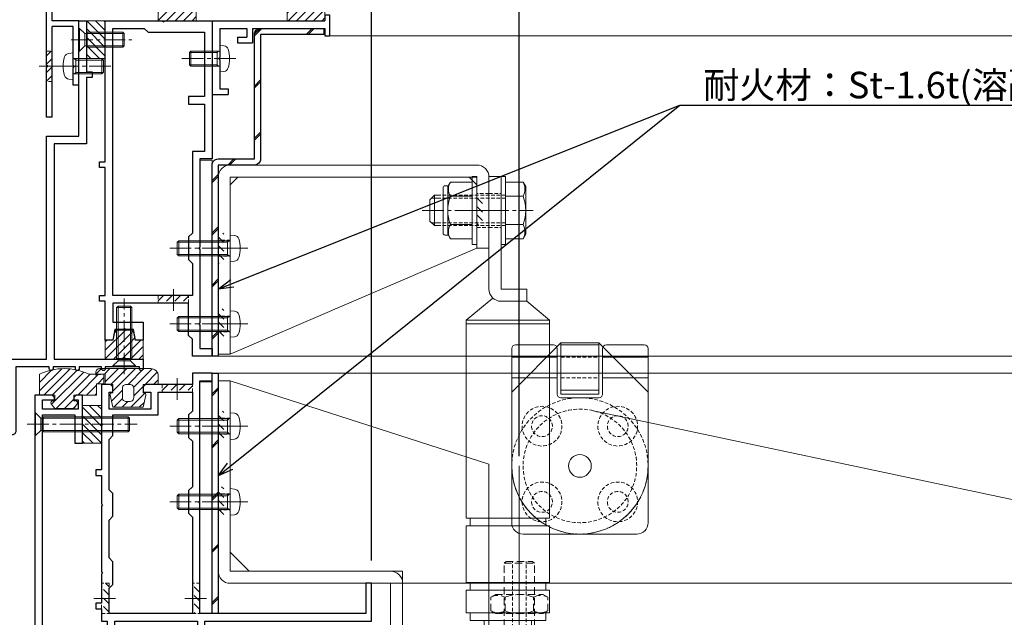
# Model space of a CAD drawing. Units: millimetres. Extents: x -12289 to 909215, y -2748 to 52629.
# Drawn here: x 6287 to 6547, y 6831 to 6988 of the extents above; entities that cross this region are included whole.
import ezdxf
from ezdxf import colors
from ezdxf.entities.mleader import LeaderData, LeaderLine
from ezdxf.math import Vec2, Vec3

# ---------------------------------------------------------------- set-up
doc = ezdxf.new("R2010")
doc.units = ezdxf.units.MM
doc.header["$LTSCALE"] = 0.3
doc.header["$PDMODE"] = 33
doc.header["$PDSIZE"] = 5
for name, pattern in [('CENTER2', [28.575, 19.05, -3.175, 3.175, -3.175]), ('HIDDEN', [9.525, 6.35, -3.175]), ('HIDDEN2', [4.7625, 3.175, -1.5875])]:
    doc.linetypes.add(name, pattern=pattern)
doc.layers.get('0').update_dxf_attribs({"lineweight": 9})
doc.layers.get('Defpoints').update_dxf_attribs({"lineweight": 9})
for name, color, linetype, lineweight in [('St01', 20, 'Continuous', 25), ('St02', 30, 'Continuous', 9), ('テキスト @ 2', 50, 'Continuous', 9), ('ハッチング', 7, 'Continuous', 9), ('パーツ01', 150, 'Continuous', 20), ('パーツ02', 121, 'Continuous', 9), ('ビスボルト', 171, 'Continuous', 9), ('中心線', 210, 'CENTER2', 9), ('型材01', 3, 'Continuous', 25), ('型材02', 71, 'Continuous', 9), ('寸法', 10, 'Continuous', 9), ('寸法 @ 2', 10, 'Continuous', 9)]:
    doc.layers.add(name, color=color, linetype=linetype, lineweight=lineweight)
doc.styles.add('TGK-text', font='txt', dxfattribs={"height": 3.5})
doc.dimstyles.new('T-dim', dxfattribs={"dimtxt": 3.5, "dimasz": 1.5, "dimexe": 0, "dimexo": 3, "dimgap": 1, "dimtad": 1, "dimdec": 1, "dimdsep": 46, "dimtxsty": 'TGK-text', "dimblk": 'DOTBLANK', "dimcen": 0, "dimclrt": 2, "dimazin": 2, "dimtfac": 1, "dimtdec": 1, "dimtix": 1, "dimtmove": 2, "dimatfit": 3, "dimldrblk": 'OPEN30', "dimfxl": 1, "dimtolj": 1, "dimtzin": 0, "dimarcsym": 0})

# ---------------------------------------------------------------- blocks, each defined once
blk = doc.blocks.new('TK-1138S')
at = {"layer": '型材01'}
blk.add_lwpolyline([(-16, -91.4), (-12.3, -91.4), (-12, -91.1), (-11.7, -91.4), (-7, -91.4), (-7, -91.9, 0.414214), (-6.5, -92.4), (-6.5, -92.4, 0.414214), (-6, -91.9), (-6, -91.4), (-0.1, -91.4), (-0.1, -91.9, 0.414214), (0.4, -92.4), (0.4, -92.4, 0.414214), (0.9, -91.9), (0.9, -91.4), (6.8, -91.4), (6.8, -91.9, 0.414214), (7.3, -92.4), (7.3, -92.4, 0.414214), (7.8, -91.9), (7.8, -91.4), (16.6, -91.4), (16.6, -108.4, 0.414214), (17.6, -109.4), (17.6, -109.4, 0.414214), (18.6, -108.4), (18.6, -89.4), (8.5, -89.4), (8.5, -30.5), (0, -30.5), (0, -5.3), (-0.3, -5), (0, -4.7), (0, 0), (-2, 0), (-2, -13.5), (-3.5, -13.5), (-3.5, -15), (-2, -15), (-2, -32.5), (6.5, -32.5), (6.5, -89.4), (-17, -89.4), (-17, -91.9, 0.414214), (-16.5, -92.4, 0.414214), (-16, -91.9)], format="xyb", close=True, dxfattribs=at)
blk = doc.blocks.new('TK-1137S')
at = {"layer": '型材01'}
for points in [[(-7.45, -81.6), (-5.3, -81.6), (-5, -81.3), (-4.7, -81.6), (-2.55, -81.6), (-2, -84.4), (0, -84.4), (0, -74.1), (1.5, -74.1), (1.5, -72.6), (0, -72.6), (0, -38.8), (1.5, -38.8), (1.5, -37.3), (0, -37.3), (0, 0), (-15, 0), (-15.3, -0.3), (-15.6, 0), (-28.2, 0), (-28.2, -36.5), (-25, -36.5), (-25, -59.8), (-24.7, -60.1), (-25, -60.4), (-25, -79.8), (-24.7, -80.1), (-25, -80.4), (-25, -86.6), (-28.2, -86.6), (-28.2, -88.6), (-23, -88.6), (-23, -84.1), (-22, -83.1), (-22, -74.6), (-2, -74.6), (-2, -79.6), (-10, -79.6), (-10, -84.4), (-8, -84.4)], [(-23, -64.1), (-23, -72.6), (-2, -72.6), (-2, -2), (-10.3, -2), (-11.3, -3), (-26.2, -3), (-26.2, -20), (-22, -20), (-22, -22), (-26.2, -22), (-26.2, -34.5), (-23, -34.5), (-23, -56.1), (-22, -57.1), (-22, -63.1)]]:
    blk.add_lwpolyline(points, close=True, dxfattribs=at)
blk = doc.blocks.new('TK-1136S')
at = {"layer": '型材01'}
blk.add_lwpolyline([(31.6, -96.1), (26.9, -96.1), (26.6, -95.8), (26.3, -96.1), (21.6, -96.1), (21.6, -94.1), (56.1, -94.1), (56.1, -82.94), (-0.09, -78.1), (-27.9, -78.1), (-27.9, -94.1), (-19.9, -94.1), (-19.9, -96.1), (-24.6, -96.1), (-24.9, -95.8), (-25.2, -96.1), (-29.9, -96.1), (-29.9, -78.1), (-39.6, -78.1), (-39.9, -77.8), (-40.2, -78.1), (-49.9, -78.1), (-49.9, -76.1), (-44.9, -76.1), (-44.9, -73.8), (-42.9, -73.8), (-42.35, -76.6), (-37.45, -76.6), (-36.9, -73.8), (-34.9, -73.8), (-34.9, -76.1), (-29.9, -76.1), (-29.9, -66.1), (-27.9, -66.1), (-27.9, -76.1), (-2, -76.1), (-2, -5.2), (-10.6, -5.2), (-10.6, -12.7), (-12.6, -12.7), (-12.6, 0), (-10.9, 0), (-10.3, -0.6), (-10.3, -1.2), (-11.4, -1.2), (-11.4, -3.7), (-2, -3.7), (-2, -1.2), (-5.2, -1.2), (-5.2, -0.6), (-4.6, 0), (0, 0), (0, -76.1), (58.1, -81.1), (58.1, -96.1), (33.1, -96.1), (33.1, -106.1), (31.6, -106.1)], close=True, dxfattribs=at)
blk = doc.blocks.new('TK-1135S')
at = {"layer": '型材01'}
for points in [[(3.5, -34), (3.2, -33.7), (3.2, -14.3), (3.5, -14), (3.2, -13.7), (3.2, -2), (0, -2), (0, 0), (5.2, 0), (5.2, -3), (17.6, -3), (18.2, -3.6), (18.2, -5), (16.2, -5), (16.2, -9.5), (27.2, -9.5), (27.2, -5), (26.2, -5), (26.2, -3.6), (26.8, -3), (29.2, -3), (29.2, -13.2), (28.9, -13.5), (29.2, -13.8), (29.2, -25.5), (30.7, -25.5), (30.7, -27), (29.2, -27), (29.2, -34.5), (28.9, -34.8), (29.2, -35.1), (29.2, -52.5), (28.9, -52.8), (29.2, -53.1), (29.2, -60.8), (30.7, -60.8), (30.7, -62.3), (29.2, -62.3), (29.2, -65.5), (27.7, -65.5), (27.7, -73.1), (29.2, -73.1), (29.2, -74.6), (25.7, -74.6), (25.7, -65.5), (3.9, -65.5), (3.9, -72.1), (9.4, -72.1), (10.4, -73.1), (11.9, -73.1), (11.9, -74.6), (7.2, -74.6), (6.9, -74.3), (6.6, -74.6), (-3.1, -74.6), (-3.1, -72.6), (1.9, -72.6), (1.9, -65.5), (-42.1, -65.5), (-42.1, -55.5), (-40.6, -55.5), (-40.6, -63.5), (3.2, -63.5), (3.2, -34.3)], [(14.2, -5), (5.2, -5), (5.2, -10), (6.2, -11), (6.2, -17), (5.2, -18), (5.2, -30), (6.2, -31), (6.2, -37), (5.2, -38), (5.2, -63.5), (27.2, -63.5), (27.2, -56.8), (26.2, -55.8), (26.2, -49.8), (27.2, -48.8), (27.2, -38.8), (26.2, -37.8), (26.2, -31.8), (27.2, -30.8), (27.2, -17.5), (26.2, -16.5), (26.2, -11), (14.2, -11)]]:
    blk.add_lwpolyline(points, close=True, dxfattribs=at)
blk = doc.blocks.new('TK-1179')
at = {"layer": '型材01', "linetype": 'ByBlock'}
for p, q in [((-4.2, 18), (-4.2, 19.5)), ((0, 19.5), (-4.2, 19.5)), ((0, 0), (0, 19.5)), ((-2, 18), (-4.2, 18)), ((-2, 10.3), (-2, 18)), ((-1.7, 10), (-2, 10.3)), ((-1.7, 10), (-2, 9.7)), ((-2, 2), (-2, 9.7)), ((-10.7, 2), (-10.7, 5.8)), ((-6.7, 5.8), (-10.7, 5.8)), ((-6.7, 4.3), (-6.7, 5.8)), ((-31, -1.6), (-31, 4)), ((-29.8, 4), (-31, 4)), ((-29.8, 2), (-29.8, 4)), ((-9.2, 2), (-9.2, 4.3)), ((-6.7, 4.3), (-9.2, 4.3)), ((-10.7, 2), (-29.8, 2)), ((-29.8, -1.6), (-29.8, 0)), ((0, 0), (-29.8, 0)), ((-2, 2), (-9.2, 2)), ((-29.8, -1.6), (-31, -1.6))]:
    blk.add_line(p, q, dxfattribs=at)
blk = doc.blocks.new('断熱材平5mm')
at = {"layer": 'ハッチング', "transparency": 33554687}
h = blk.add_hatch(dxfattribs=at)
h.set_pattern_fill('ANSI31', color=256, scale=0.5)
h.paths.add_polyline_path([(-5, 0), (5, 0), (5, 5), (-5, 5)])
at = {"layer": 'パーツ02', "linetype": 'ByBlock'}
blk.add_lwpolyline([(-5, 0), (5, 0), (5, 5), (-5, 5)], close=True, dxfattribs=at)
blk = doc.blocks.new('TKR-1201')
at = {"layer": 'ハッチング', "linetype": 'ByBlock'}
h = blk.add_hatch(dxfattribs=at)
h.set_pattern_fill('ANSI31', color=256, scale=0.5)
h.set_pattern_definition([(45, (10610.473, -3500.3722), (-1.12253202, 1.12253202), [])])
h.paths.add_polyline_path([(-7.5, 4.2, 0.414214), (-8.5, 3.2), (-8.5, 2.5), (-6, 2.8), (-6, 0), (-4, 0), (-4, -2.2), (-4.25, -2.2, 0.482461), (-4.74, -2.81), (-4, -6), (4, -6), (4.74, -2.81, 0.482461), (4.25, -2.2), (4, -2.2), (4, 0), (8, 0), (8, 2.2, 0.414214), (6, 4.2)])
h.paths.add_polyline_path([(1.5, -1), (1.5, -3.5, -0.414214), (0.5, -4.5), (-0.5, -4.5, -0.414214), (-1.5, -3.5), (-1.5, -1, -0.414214), (-0.5, 0), (0.5, 0, -0.414214)], flags=16)
at = {"layer": 'パーツ01', "linetype": 'ByBlock'}
for points in [[(6, 4.2), (-7.5, 4.2, 0.414214), (-8.5, 3.2), (-8.5, 2.5), (-6, 2.8), (-6, 0), (-4, 0), (-4, -2.2), (-4.25, -2.2, 0.482461), (-4.74, -2.81), (-4, -6), (4, -6), (4.74, -2.81, 0.482461), (4.25, -2.2), (4, -2.2), (4, 0), (8, 0), (8, 2.2, 0.414214)], [(-0.5, -4.5), (0.5, -4.5, 0.414214), (1.5, -3.5), (1.5, -1, 0.414214), (0.5, 0), (-0.5, 0, 0.414214), (-1.5, -1), (-1.5, -3.5, 0.414214)]]:
    blk.add_lwpolyline(points, format="xyb", close=True, dxfattribs=at)
blk = doc.blocks.new('TKR-1301')
at = {"layer": 'ハッチング', "linetype": 'ByBlock'}
h = blk.add_hatch(dxfattribs=at)
h.set_pattern_fill('ANSI31', color=256, scale=0.5)
h.set_pattern_definition([(45, (10848.0669, -3463.3682), (-1.12253202, 1.12253202), [])])
h.paths.add_polyline_path([(-6.5, 5.5), (-6.5, 0), (-2.5, 0), (-2.5, -1.5), (-3, -1.5, 0.618034), (-3.4, -2.3), (-2.5, -3.5), (2.5, -3.5), (3.4, -2.3, 0.618034), (3, -1.5), (2.5, -1.5), (2.5, 0), (8.5, 0), (8.5, 3), (10.5, 3), (10.5, 5.5), (6.5, 5.5, 0.230769)])
at = {"layer": 'パーツ01', "linetype": 'ByBlock'}
blk.add_lwpolyline([(10.5, 3), (10.5, 5.5), (6.5, 5.5, 0.230769), (-6.5, 5.5), (-6.5, 0), (-2.5, 0), (-2.5, -1.5), (-3, -1.5, 0.618034), (-3.4, -2.3), (-2.5, -3.5), (2.5, -3.5), (3.4, -2.3, 0.618034), (3, -1.5), (2.5, -1.5), (2.5, 0), (8.5, 0), (8.5, 3)], format="xyb", close=True, dxfattribs=at)
blk = doc.blocks.new('TKR-1401')
at = {"layer": 'ハッチング', "linetype": 'ByBlock'}
h = blk.add_hatch(dxfattribs=at)
h.set_pattern_fill('ANSI31', color=256, scale=0.5)
h.set_pattern_definition([(45, (10742.9016, -3462.5682), (-1.12253202, 1.12253202), [])])
h.paths.add_polyline_path([(5, 5), (0.5, 5), (0, 4.5), (-0.5, 5), (-5, 5), (-5, 0), (-2.9, 0), (-2.4, -2.7), (2.4, -2.7), (2.9, 0), (5, 0)])
at = {"layer": 'パーツ02', "color": 0, "linetype": 'ByBlock'}
blk.add_lwpolyline([(-0.5, 5), (-5, 5), (-5, 0), (-2.9, 0), (-2.4, -2.7), (2.4, -2.7), (2.9, 0), (5, 0), (5, 5), (0.5, 5), (0, 4.5)], close=True, dxfattribs=at)
blk = doc.blocks.new('*U130')
at = {"layer": 'ビスボルト', "linetype": 'ByBlock'}
for p, q in [((-1.6212, 16), (-2, 15.6208)), ((-2, 2.2), (-2, 15.6208)), ((2, 15.6208), (-2, 15.6208)), ((-1.6212, 1.5788), (-1.6212, 16)), ((1.6212, 16), (-1.6212, 16)), ((1.6212, 1.5788), (1.6212, 16)), ((1.6212, 16), (2, 15.6208)), ((2, 2.2), (2, 15.6208)), ((-3, 0.2), (-1.6212, 1.5788)), ((3, 0.2), (-3, 0.2)), ((-3, 0), (-3, 0.2)), ((3, 0), (-3, 0)), ((2, 2.2), (-2, 2.2)), ((1.6212, 1.5788), (-1.6212, 1.5788)), ((-1.6212, 1.5788), (1.6212, 1.5788)), ((3, 0.2), (1.6212, 1.5788)), ((3, 0), (3, 0.2))]:
    blk.add_line(p, q, dxfattribs=at)
at = {"layer": '中心線'}
blk.add_line((0, -2), (0, 18), dxfattribs=at)
blk = doc.blocks.new('*U131')
at = {"layer": 'ビスボルト', "linetype": 'ByBlock'}
for p, q in [((-0.2, 3), (-1.5788, 1.6212)), ((-0.2, 3), (-0.2, -3)), ((0, 3), (-0.2, 3)), ((0, 3), (0, -3)), ((-25, 1.6212), (-24.6208, 2)), ((-1.5788, 1.6212), (-25, 1.6212)), ((-25, 1.6212), (-25, -1.6212)), ((-2.2, 2), (-24.6208, 2)), ((-24.6208, 2), (-24.6208, -2)), ((-2.2, 2), (-2.2, -2)), ((-1.5788, 1.6212), (-1.5788, -1.6212)), ((-1.5788, -1.6212), (-1.5788, 1.6212)), ((-1.5788, -1.6212), (-25, -1.6212)), ((-25, -1.6212), (-24.6208, -2)), ((-2.2, -2), (-24.6208, -2)), ((-0.2, -3), (-1.5788, -1.6212)), ((0, -3), (-0.2, -3))]:
    blk.add_line(p, q, dxfattribs=at)
at = {"layer": '中心線'}
blk.add_line((2, 0), (-27, 0), dxfattribs=at)
blk = doc.blocks.new('*U258')
at = {"layer": 'ハッチング', "linetype": 'HIDDEN2', "transparency": 33554687}
h = blk.add_hatch(dxfattribs=at)
h.set_pattern_fill('ANSI31', color=256, scale=0.5, angle=90)
h.paths.add_polyline_path([(0, -4), (0, 4), (-1.5, 4), (-1.5, -4)])
at = {"linetype": 'ByBlock'}
blk.add_lwpolyline([(0, -4), (0, 4), (-2, 4), (-2, -4)], close=True, dxfattribs=at)
at = {"layer": '中心線'}
blk.add_line((-4, 0), (2, 0), dxfattribs=at)
blk = doc.blocks.new('*U259')
at = {"layer": 'ハッチング', "linetype": 'HIDDEN2', "transparency": 33554687}
h = blk.add_hatch(dxfattribs=at)
h.set_pattern_fill('ANSI31', color=256, scale=0.5, angle=90)
h.paths.add_polyline_path([(0, -4), (0, 4), (-1.5, 4), (-1.5, -4)])
at = {"linetype": 'ByBlock'}
blk.add_lwpolyline([(0, -4), (0, 4), (-2, 4), (-2, -4)], close=True, dxfattribs=at)
at = {"layer": '中心線'}
blk.add_line((-4, 0), (2, 0), dxfattribs=at)
blk = doc.blocks.new('*U260')
at = {"layer": 'ハッチング', "linetype": 'HIDDEN2', "transparency": 33554687}
h = blk.add_hatch(dxfattribs=at)
h.set_pattern_fill('ANSI31', color=256, scale=0.5, angle=90)
h.paths.add_polyline_path([(0, -4), (0, 4), (-1.5, 4), (-1.5, -4)])
at = {"linetype": 'ByBlock'}
blk.add_lwpolyline([(0, -4), (0, 4), (-2, 4), (-2, -4)], close=True, dxfattribs=at)
at = {"layer": '中心線'}
blk.add_line((-4, 0), (2, 0), dxfattribs=at)
blk = doc.blocks.new('*U261')
at = {"layer": 'ハッチング', "linetype": 'HIDDEN2', "transparency": 33554687}
h = blk.add_hatch(dxfattribs=at)
h.set_pattern_fill('ANSI31', color=256, scale=0.5, angle=90)
h.paths.add_polyline_path([(0, -4), (0, 4), (-1.5, 4), (-1.5, -4)])
at = {"linetype": 'ByBlock'}
blk.add_lwpolyline([(0, -4), (0, 4), (-2, 4), (-2, -4)], close=True, dxfattribs=at)
at = {"layer": '中心線'}
blk.add_line((-4, 0), (2, 0), dxfattribs=at)
blk = doc.blocks.new('*U106')
at = {"layer": 'ハッチング', "linetype": 'HIDDEN2', "transparency": 33554687}
h = blk.add_hatch(dxfattribs=at)
h.set_pattern_fill('ANSI31', color=256, scale=0.5, angle=-90)
h.paths.add_polyline_path([(0, 4), (0, -4), (1.5, -4), (1.5, 4)])
at = {"linetype": 'ByBlock'}
blk.add_lwpolyline([(0, 2.1), (0, -2.1), (3.2, -2.1), (3.2, 2.1)], close=True, dxfattribs=at)
at = {"layer": '中心線'}
blk.add_line((5.2, 0), (-2, 0), dxfattribs=at)
blk = doc.blocks.new('*U132')
at = {"layer": 'ハッチング', "linetype": 'HIDDEN2', "transparency": 33554687}
h = blk.add_hatch(dxfattribs=at)
h.set_pattern_fill('ANSI31', color=256, scale=0.5, angle=-90)
h.paths.add_polyline_path([(0, 4), (0, -4), (1.5, -4), (1.5, 4)])
at = {"linetype": 'ByBlock'}
blk.add_lwpolyline([(0, 4.5), (0, -4.5), (3.2, -4.5), (3.2, 4.5)], close=True, dxfattribs=at)
at = {"layer": '中心線'}
blk.add_line((5.2, 0), (-2, 0), dxfattribs=at)
blk = doc.blocks.new('*U103')
at = {"layer": '中心線', "color": 0, "linetype": 'CENTER2', "transparency": 16777216}
blk.add_line((0, 3.6), (0, -3.6), dxfattribs=at)
blk = doc.blocks.new('*U104')
at = {"layer": '中心線', "color": 0, "linetype": 'CENTER2', "transparency": 16777216}
blk.add_line((0, 3.6), (0, -3.6), dxfattribs=at)
blk = doc.blocks.new('*U102')
at = {"layer": 'パーツ02', "linetype": 'ByBlock'}
for p, q in [((23.15, 8.98), (29, 16)), ((81.3, 16), (29, 16)), ((29, 16), (29, -6)), ((30, 16), (30, -6)), ((81.3, -6), (81.3, 16)), ((98.3, 16), (83.3, 16)), ((83.3, -6), (83.3, 16)), ((98.3, -6), (98.3, 16)), ((106.3, 16), (100.3, 16)), ((100.3, -6), (100.3, 16)), ((106.3, -6), (106.3, 16)), ((83.3, 15), (81.3, 15)), ((100.3, 15), (98.3, 15)), ((108.3, 15), (106.3, 15)), ((108.3, -5), (108.3, 15)), ((117.3, 11.25), (108.3, 11.25)), ((117.3, 11.25), (117.3, -1.25)), ((20.8, 10), (-9, 10)), ((-9, 10), (-9, 6.8)), ((120.5, 10), (150.3, 10)), ((150.3, 10), (150.3, 6.8)), ((20.8, 6.8), (-9, 6.8)), ((20.8, 6.8), (20.8, 0)), ((24, 6.8), (24, 0)), ((120.5, 6.8), (150.3, 6.8)), ((120.5, 6.8), (120.5, 0)), ((24, 0), (20.8, 0)), ((24, 0), (29, -6)), ((117.3, 0), (120.5, 0)), ((117.3, -1.25), (108.3, -1.25)), ((83.3, -5), (81.3, -5)), ((100.3, -5), (98.3, -5)), ((108.3, -5), (106.3, -5)), ((81.3, -6), (29, -6)), ((98.3, -6), (83.3, -6)), ((106.3, -6), (100.3, -6))]:
    blk.add_line(p, q, dxfattribs=at)
at = {"layer": 'パーツ02', "linetype": 'HIDDEN2'}
for p, q in [((-4.5, 10), (-4.5, 6.8)), ((4.5, 10), (4.5, 6.8)), ((136.8, 10), (136.8, 6.8)), ((145.8, 10), (145.8, 6.8))]:
    blk.add_line(p, q, dxfattribs=at)
at = {"layer": 'パーツ02', "linetype": 'ByBlock'}
for centre, start, end in [((20.8, 6.8), 0, 90), ((120.5, 6.8), 90, 180)]:
    blk.add_arc(centre, 3.2, start, end, dxfattribs=at)
at = {"layer": '中心線', "linetype": 'CENTER2'}
for name, p in [('*U103', (0, 8.4)), ('*U104', (141.3, 8.4))]:
    blk.add_blockref(name, p, dxfattribs=at)
blk = doc.blocks.new('*U134')
at = {"layer": 'ビスボルト', "linetype": 'ByBlock'}
for p, q in [((-1.2, -9), (-1.2, 9)), ((-1.2, 9), (0, 9)), ((0, -9), (0, 9)), ((6.4, -9), (6.4, 9)), ((6.4, 9), (7.6, 9)), ((7.6, -9), (7.6, 9)), ((-5.8, 7.51), (-6.5, 6.3)), ((-6.5, 6.3), (-6.5, -6.3)), ((-1.2, 7.51), (-5.8, 7.51)), ((7.6, 7.51), (13.4, 7.51)), ((13.4, 7.51), (14.1, 6.3)), ((14.8, 6.5), (13.98, 6.5)), ((14.1, 6.3), (14.1, -6.3)), ((15.3, 6), (15.3, -6)), ((-1.2, 3.75), (-5.8, 3.75)), ((7.6, 3.75), (13.4, 3.75)), ((16.1, 4), (17.6, 4)), ((16.1, 3.25), (18.35, 3.25)), ((17.6, 4), (17.6, -4)), ((17.6, 4), (18.8, 2.8)), ((18.8, 2.8), (18.8, -2.8)), ((-1.2, -3.75), (-5.8, -3.75)), ((7.6, -3.75), (13.4, -3.75)), ((16.1, -3.25), (18.35, -3.25)), ((16.1, -4), (17.6, -4)), ((17.6, -4), (18.8, -2.8)), ((-5.8, -7.51), (-6.5, -6.3)), ((-1.2, -7.51), (-5.8, -7.51)), ((7.6, -7.51), (13.4, -7.51)), ((13.4, -7.51), (14.1, -6.3)), ((14.8, -6.5), (13.98, -6.5)), ((-1.2, -9), (0, -9)), ((6.4, -9), (7.6, -9))]:
    blk.add_line(p, q, dxfattribs=at)
at = {"layer": 'ビスボルト', "linetype": 'ByBlock', "ltscale": 0.3}
for p, q in [((-1.2, -7.51), (-1.2, 7.51)), ((7.6, -7.51), (7.6, 7.51))]:
    blk.add_line(p, q, dxfattribs=at)
at = {"layer": 'ビスボルト', "linetype": 'HIDDEN2'}
for p, q in [((-1.2, 4), (16.1, 4)), ((-1.2, 3.25), (16.1, 3.25)), ((-1.2, -3.25), (16.1, -3.25)), ((-1.2, -4), (16.1, -4))]:
    blk.add_line(p, q, dxfattribs=at)
at = {"layer": 'ビスボルト', "linetype": 'ByBlock'}
for centre, radius, start, end in [((-2.55, 5.63), 3.75, 150, 210), ((10.15, 5.63), 3.75, 330, 30), ((14.8, 6), 0.5, 0, 90), ((3.96, 0), 10.46, 158.9856, 201.0144), ((3.64, 0), 10.46, 338.9856, 21.0144), ((-2.55, -5.63), 3.75, 150, 210), ((10.15, -5.63), 3.75, 330, 30), ((14.8, -6), 0.5, 270, 0)]:
    blk.add_arc(centre, radius, start, end, dxfattribs=at)
at = {"layer": '中心線'}
blk.add_line((20.8, 0), (-8.5, 0), dxfattribs=at)
blk = doc.blocks.new('*U105')
at = {"layer": 'ビスボルト', "linetype": 'ByBlock'}
for p, q in [((0, 3.5), (-1.1196, 3.402)), ((0, -3.5), (0, 3.5)), ((0, 2), (13.6, 2)), ((0.7, 1.6212), (0.3208, 2)), ((0.7, -2), (0.7, 2)), ((0.7, 1.6212), (13.9788, 1.6212)), ((13.6, -2), (13.6, 2)), ((13.6, 2), (14, 1.6)), ((14, -1.6), (14, 1.6)), ((0, -2), (13.6, -2)), ((0.7, -1.6212), (0.3208, -2)), ((0.7, -1.6212), (13.9788, -1.6212)), ((13.6, -2), (14, -1.6)), ((0, -3.5), (-1.1196, -3.402))]:
    blk.add_line(p, q, dxfattribs=at)
for centre, radius, start, end in [((-1.006, 2.1072), 1.3, 95, 164.119), ((6.4, 0), 9, 164.119, 195.881), ((-1.006, -2.1072), 1.3, 195.881, 265)]:
    blk.add_arc(centre, radius, start, end, dxfattribs=at)
at = {"layer": '中心線'}
blk.add_line((16, 0), (-4.6, 0), dxfattribs=at)
blk = doc.blocks.new('A$C40c7acd6')
at = {"layer": 'St02'}
for points in [[(-24.7, 11.26), (-24.7, 30.06, -0.414214), (-21.5, 33.26), (43.6, 33.26, -0.414214), (46.8, 30.06), (46.8, -16.74), (43.6, -16.74), (43.6, 30.06), (-21.5, 30.06), (-21.5, 11.26)], [(-24.7, -110.04), (-24.7, -136.84, 0.414214), (-21.5, -140.04), (-1.9, -140.04, 0.414214), (1.3, -136.84), (1.3, -77.24), (43.6, -77.24, 0.414214), (46.8, -74.04), (46.8, -23.74), (43.6, -23.74), (43.6, -74.04), (1.3, -74.04, 0.414214), (-1.9, -77.24), (-1.9, -136.84), (-21.5, -136.84), (-21.5, -110.04)]]:
    blk.add_lwpolyline(points, format="xyb", close=True, dxfattribs=at)
for points in [[(43.6, -16.74), (43.6, 28.06), (41.6, 30.06), (-19.5, 30.06), (-21.5, 28.06), (-21.5, 11.26)], [(43.6, -23.74), (-24.7, -45.74), (-24.7, -110.04), (-21.5, -110.04), (-21.5, -131.84), (-16.5, -136.84), (-6.9, -136.84), (-1.9, -131.84), (-1.9, -74.04), (38.6, -74.04), (43.6, -69.04)]]:
    blk.add_lwpolyline(points, close=True, dxfattribs=at)
at = {"linetype": 'HIDDEN2', "xscale": -1}
for name, p in [('*U132', (-21.5, 21.26)), ('*U106', (46.8, 11.26)), ('*U106', (46.8, -8.74)), ('*U106', (46.8, -35.74)), ('*U106', (46.8, -55.74)), ('*U132', (-21.5, -120.04))]:
    blk.add_blockref(name, p, dxfattribs=at)
at = {"layer": 'パーツ02', "rotation": 270}
blk.add_blockref('*U102', (-34.7, 21.26), dxfattribs=at)
at = {"layer": 'パーツ02'}
for p in [(-27.9, 21.26), (-27.9, -120.04)]:
    blk.add_blockref('*U134', p, dxfattribs=at)
at = {"layer": 'ビスボルト'}
for p in [(43.6, 11.26), (43.6, -8.74), (43.6, -35.74), (43.6, -55.74)]:
    blk.add_blockref('*U105', p, dxfattribs=at)
blk = doc.blocks.new('TK-1167')
at = {"layer": '型材01', "linetype": 'ByBlock'}
for p, q in [((60.8, 24.5), (-10.2, 24.5)), ((61.8, 21.3), (61.8, 23.5)), ((-13.2, 19.5), (-13.2, 21.5)), ((-11.7, 19.5), (-11.7, 21.5)), ((-8.5, 23), (-10.2, 23)), ((-8.5, -11.7), (-8.5, 23)), ((-7, 6.5), (-7, 23)), ((29.5, 23), (-7, 23)), ((29.5, 6.5), (29.5, 23)), ((53.8, 22.5), (34, 22.5)), ((53.8, 21.3), (53.8, 22.5)), ((61.8, 21.3), (53.8, 21.3)), ((-11.7, 19.5), (-13.2, 19.5)), ((31, 11.8), (31, 19.5)), ((30.7, 11.5), (31, 11.8)), ((30.7, 11.5), (31, 11.2)), ((31, 5), (31, 11.2)), ((29.5, 6.5), (-7, 6.5)), ((7.75, 5.3), (7.45, 5)), ((7.75, 5.3), (8.05, 5)), ((20.25, 5.3), (19.95, 5)), ((20.25, 5.3), (20.55, 5)), ((-7, 0), (-7, 5)), ((7.45, 5), (-7, 5)), ((19.95, 5), (8.05, 5)), ((31, 5), (20.55, 5)), ((0, 0), (-7, 0)), ((0, -17), (0, 0)), ((-7, -25.5), (-7, -1.5)), ((-1.5, -1.5), (-7, -1.5)), ((-1.5, -11.7), (-1.5, -1.5)), ((-8.2, -12), (-8.5, -11.7)), ((-8.2, -12), (-8.5, -12.3)), ((-8.5, -25.5), (-8.5, -12.3)), ((-1.2, -12), (-1.5, -11.7)), ((-1.2, -12), (-1.5, -12.3)), ((-1.5, -17), (-1.5, -12.3)), ((0, -17), (-1.5, -17)), ((-7, -25.5), (-8.5, -25.5))]:
    blk.add_line(p, q, dxfattribs=at)
for centre, radius, start, end in [((-10.2, 21.5), 3, 90, 180), ((60.8, 23.5), 1, 0, 90), ((-10.2, 21.5), 1.5, 90, 180), ((34, 19.5), 3, 90, 180)]:
    blk.add_arc(centre, radius, start, end, dxfattribs=at)
blk = doc.blocks.new('*U251')
at = {"layer": 'ビスボルト', "linetype": 'ByBlock'}
for p, q in [((0, 3.5), (0, -3.5)), ((0, 3.5), (1.1196, 3.402)), ((-7.6, 2), (-8, 1.6)), ((-8, 1.6), (-8, -1.6)), ((-0.7, 1.6212), (-7.9788, 1.6212)), ((0, 2), (-7.6, 2)), ((-7.6, 2), (-7.6, -2)), ((-0.7, 2), (-0.7, -2)), ((-0.7, 1.6212), (-0.3208, 2)), ((-7.6, -2), (-8, -1.6)), ((-0.7, -1.6212), (-7.9788, -1.6212)), ((0, -2), (-7.6, -2)), ((-0.7, -1.6212), (-0.3208, -2)), ((0, -3.5), (1.1196, -3.402))]:
    blk.add_line(p, q, dxfattribs=at)
for centre, radius, start, end in [((1.006, 2.1072), 1.3, 15.881, 85), ((-6.4, 0), 9, 344.119, 15.881), ((1.006, -2.1072), 1.3, 275, 344.119)]:
    blk.add_arc(centre, radius, start, end, dxfattribs=at)
at = {"layer": '中心線'}
blk.add_line((-10, 0), (4.6, 0), dxfattribs=at)
blk = doc.blocks.new('*U253')
at = {"layer": 'ハッチング', "linetype": 'HIDDEN2', "transparency": 33554687}
h = blk.add_hatch(dxfattribs=at)
h.set_pattern_fill('ANSI31', color=256, scale=0.5, angle=-90)
h.paths.add_polyline_path([(0, 4), (0, -4), (1.5, -4), (1.5, 4)])
at = {"linetype": 'ByBlock'}
blk.add_lwpolyline([(0, 4), (0, -4), (1.5, -4), (1.5, 4)], close=True, dxfattribs=at)
at = {"layer": '中心線'}
blk.add_line((3.5, 0), (-2, 0), dxfattribs=at)
blk = doc.blocks.new('*U246')
at = {"layer": 'ビスボルト', "linetype": 'ByBlock'}
for p, q in [((0, 3.5), (0, -3.5)), ((0, 3.5), (1.1196, 3.402)), ((-7.6, 2), (-8, 1.6)), ((-8, 1.6), (-8, -1.6)), ((-0.7, 1.6212), (-7.9788, 1.6212)), ((0, 2), (-7.6, 2)), ((-7.6, 2), (-7.6, -2)), ((-0.7, 2), (-0.7, -2)), ((-0.7, 1.6212), (-0.3208, 2)), ((-7.6, -2), (-8, -1.6)), ((-0.7, -1.6212), (-7.9788, -1.6212)), ((0, -2), (-7.6, -2)), ((-0.7, -1.6212), (-0.3208, -2)), ((0, -3.5), (1.1196, -3.402))]:
    blk.add_line(p, q, dxfattribs=at)
for centre, radius, start, end in [((1.006, 2.1072), 1.3, 15.881, 85), ((-6.4, 0), 9, 344.119, 15.881), ((1.006, -2.1072), 1.3, 275, 344.119)]:
    blk.add_arc(centre, radius, start, end, dxfattribs=at)
at = {"layer": '中心線'}
blk.add_line((-10, 0), (4.6, 0), dxfattribs=at)
blk = doc.blocks.new('*U137')
at = {"layer": 'ビスボルト', "linetype": 'ByBlock'}
for p, q in [((-0.2, 3), (-1.5788, 1.6212)), ((-0.2, 3), (-0.2, -3)), ((0, 3), (-0.2, 3)), ((0, 3), (0, -3)), ((-12, 1.6212), (-11.6208, 2)), ((-1.5788, 1.6212), (-12, 1.6212)), ((-12, 1.6212), (-12, -1.6212)), ((-2.2, 2), (-11.6208, 2)), ((-11.6208, 2), (-11.6208, -2)), ((-2.2, 2), (-2.2, -2)), ((-1.5788, 1.6212), (-1.5788, -1.6212)), ((-1.5788, -1.6212), (-1.5788, 1.6212)), ((-1.5788, -1.6212), (-12, -1.6212)), ((-12, -1.6212), (-11.6208, -2)), ((-2.2, -2), (-11.6208, -2)), ((-0.2, -3), (-1.5788, -1.6212)), ((0, -3), (-0.2, -3))]:
    blk.add_line(p, q, dxfattribs=at)
at = {"layer": '中心線'}
blk.add_line((2, 0), (-14, 0), dxfattribs=at)
blk = doc.blocks.new('滑車平面')
at = {"layer": 'パーツ02', "linetype": 'ByBlock'}
for p, q in [((-17, 32), (-7, 32)), ((7, 32), (17, 32)), ((-18, 31), (-18, 0)), ((-18, 28.75), (-6, 28.75)), ((-6, 31), (-6, 19)), ((6, 31), (6, 19)), ((6, 28.75), (18, 28.75)), ((18, 31), (18, 0)), ((-18, 23.25), (-6, 23.25)), ((6, 23.25), (18, 23.25)), ((-5, 18), (5, 18))]:
    blk.add_line(p, q, dxfattribs=at)
at = {"layer": 'パーツ02', "linetype": 'HIDDEN2'}
for radius in [18, 15]:
    blk.add_circle((0, 0), radius, dxfattribs=at)
at = {"layer": 'パーツ02', "linetype": 'ByBlock'}
blk.add_circle((0, 0), 3, dxfattribs=at)
for centre, radius, start, end in [((-17, 31), 1, 90, 180), ((-7, 31), 1, 0, 90), ((7, 31), 1, 90, 180), ((17, 31), 1, 0, 90), ((-5, 19), 1, 180, 270), ((5, 19), 1, 270, 0), ((0, 0), 18, 180, 0)]:
    blk.add_arc(centre, radius, start, end, dxfattribs=at)
blk = doc.blocks.new('枠台座平面')
at = {"layer": 'パーツ02', "linetype": 'ByBlock'}
for p, q in [((-5, 32), (-18, 19)), ((-5, 32), (5, 32)), ((-5, 32), (-5, 18.5)), ((-5, 31.5), (5, 31.5)), ((5, 32), (18, 19)), ((5, 32), (5, 18.5)), ((-18, 19), (-18, -15.5)), ((-5, 19.5), (5, 19.5)), ((-5, 18.5), (5, 18.5)), ((18, 19), (18, -15.5)), ((-15, -18.5), (15, -18.5))]:
    blk.add_line(p, q, dxfattribs=at)
at = {"layer": 'パーツ02', "linetype": 'HIDDEN2'}
for p, q in [((5, 28.25), (-5, 28.25)), ((5, 22.75), (-5, 22.75))]:
    blk.add_line(p, q, dxfattribs=at)
for centre, radius in [((-10, 10), 5.25), ((10, 10), 5.25), ((-10, 10), 2.75), ((10, 10), 2.75), ((-10, -10), 5.25), ((10, -10), 5.25), ((-10, -10), 2.75), ((10, -10), 2.75)]:
    blk.add_circle(centre, radius, dxfattribs=at)
at = {"layer": 'パーツ02', "linetype": 'ByBlock'}
for centre, start, end in [((-15, -15.5), 180, 270), ((15, -15.5), 270, 0)]:
    blk.add_arc(centre, 3, start, end, dxfattribs=at)
blk = doc.blocks.new('枠滑車平面')
at = {"layer": 'パーツ02', "linetype": 'ByBlock'}
for name, p in [('枠台座平面', (0, 0.5)), ('滑車平面', (0, 0))]:
    blk.add_blockref(name, p, dxfattribs=at)
blk = doc.blocks.new('アウターキャップ')
at = {"layer": 'パーツ02', "linetype": 'ByBlock'}
for p, q in [((-4, -0.5), (-3.5, 0)), ((3.5, 0), (-3.5, 0)), ((4, -0.5), (3.5, 0)), ((-4, -23), (-4, -0.5)), ((4, -0.5), (-4, -0.5)), ((4, -23), (4, -0.5)), ((-5.5, -24.5), (-4, -23)), ((4, -23), (-4, -23)), ((5.5, -24.5), (4, -23)), ((-5.5, -55), (-5.5, -24.5)), ((5.5, -24.5), (-5.5, -24.5)), ((5.5, -55), (5.5, -24.5)), ((5.5, -55), (-5.5, -55))]:
    blk.add_line(p, q, dxfattribs=at)
at = {"layer": 'パーツ02', "linetype": 'HIDDEN2'}
for p, q in [((-1.8, -27.5), (-1.8, 0)), ((1.8, -27.5), (1.8, 0)), ((-4.6, -55), (-4.6, -27.5)), ((-1.8, -27.5), (-4.6, -27.5)), ((4.6, -27.5), (1.8, -27.5)), ((4.6, -55), (4.6, -27.5))]:
    blk.add_line(p, q, dxfattribs=at)
at = {"layer": 'パーツ02', "linetype": 'ByBlock'}
blk.add_circle((0, -46), 2, dxfattribs=at)
blk = doc.blocks.new('アウターキャップナット')
at = {"layer": 'パーツ02', "linetype": 'ByBlock'}
for p, q in [((-7.51, 4.3), (-6.3, 5)), ((-7.51, 0.7), (-7.51, 4.3)), ((6.3, 5), (-6.3, 5)), ((-3.75, 0.7), (-3.75, 4.3)), ((3.75, 0.7), (3.75, 4.3)), ((7.51, 4.3), (6.3, 5)), ((7.51, 0.7), (7.51, 4.3)), ((-7.51, 0.7), (-6.3, 0)), ((6.3, 0), (-6.3, 0)), ((7.51, 0.7), (6.3, 0))]:
    blk.add_line(p, q, dxfattribs=at)
for centre, radius, start, end in [((-5.63, 1.05), 3.75, 60, 120), ((0, -5.46), 10.46, 68.9856, 111.0144), ((5.63, 1.05), 3.75, 60, 120), ((-5.63, 3.95), 3.75, 240, 300), ((0, 10.46), 10.46, 248.9856, 291.0144), ((5.63, 3.95), 3.75, 240, 300)]:
    blk.add_arc(centre, radius, start, end, dxfattribs=at)
blk = doc.blocks.new('TKR-1107')
at = {"layer": 'ハッチング', "linetype": 'ByBlock'}
h = blk.add_hatch(dxfattribs=at)
h.set_pattern_fill('ANSI31', color=256, scale=0.5)
h.set_pattern_definition([(45, (10556.0263, -3530.173), (-1.12253202, 1.12253202), [])])
h.paths.add_polyline_path([(-10, 5), (-10, 0), (0, 0), (0, 5)])
at = {"layer": 'パーツ01', "linetype": 'ByBlock'}
blk.add_lwpolyline([(-10, 0), (0, 0), (0, 5), (-10, 5)], close=True, dxfattribs=at)
blk = doc.blocks.new('_DotBlank')
at = {"color": 0, "linetype": 'ByBlock', "lineweight": -2}
blk.add_line((-0.5, 0), (-1, 0), dxfattribs=at)
blk.add_circle((0, 0), 0.5, dxfattribs=at)
blk = doc.blocks.new('*D1239')
at = {"layer": 'Defpoints', "color": 0, "transparency": 16777216}
for p in [(6233, 7357.67), (6345, 7171.13), (6233, 6808.16)]:
    blk.add_point(p, dxfattribs=at)
at = {"layer": '寸法', "color": 0, "lineweight": -2, "transparency": 16777216}
for p, q in [((6233, 6814.16), (6233, 7357.67)), ((6342, 7357.67), (6236, 7357.67)), ((6345, 7177.13), (6345, 7357.67))]:
    blk.add_line(p, q, dxfattribs=at)
at = {"layer": '寸法', "color": 0, "lineweight": -2, "transparency": 16777216, "xscale": 3, "yscale": 3, "zscale": 3, "rotation": 180}
blk.add_blockref('_DotBlank', (6233, 7357.67), dxfattribs=at)
at = {"layer": '寸法', "color": 0, "lineweight": -2, "transparency": 16777216, "xscale": 3, "yscale": 3, "zscale": 3}
blk.add_blockref('_DotBlank', (6345, 7357.67), dxfattribs=at)
at = {"layer": '寸法', "color": 2, "transparency": 16777216, "insert": (6289, 7363.17), "char_height": 7, "attachment_point": 5, "style": 'TGK-text'}
blk.add_mtext('\\A1;112', dxfattribs=at)
blk = doc.blocks.new('_Open30')
at = {"color": 0, "linetype": 'ByBlock', "lineweight": -2}
for p, q in [((-1, 0.268), (0, 0)), ((0, 0), (-1, -0.268)), ((0, 0), (-1, 0))]:
    blk.add_line(p, q, dxfattribs=at)
blk = doc.blocks.new('*D1201')
at = {"layer": 'Defpoints', "color": 0, "transparency": 16777216}
for p in [(7357, 7378.76), (6233, 6808.16), (7357, 6808.16)]:
    blk.add_point(p, dxfattribs=at)
at = {"layer": '寸法', "color": 0, "lineweight": -2, "transparency": 16777216}
for p, q in [((6233, 6814.16), (6233, 7378.76)), ((6236, 7378.76), (7354, 7378.76)), ((7357, 6814.16), (7357, 7378.76))]:
    blk.add_line(p, q, dxfattribs=at)
at = {"layer": '寸法', "color": 0, "lineweight": -2, "transparency": 16777216, "xscale": 3, "yscale": 3, "zscale": 3, "rotation": 180}
blk.add_blockref('_DotBlank', (6233, 7378.76), dxfattribs=at)
at = {"layer": '寸法', "color": 0, "lineweight": -2, "transparency": 16777216, "xscale": 3, "yscale": 3, "zscale": 3}
blk.add_blockref('_DotBlank', (7357, 7378.76), dxfattribs=at)
at = {"layer": '寸法', "color": 2, "transparency": 16777216, "insert": (6795, 7384.88), "char_height": 7, "attachment_point": 5, "style": 'TGK-text'}
blk.add_mtext('\\A1;本体外形寸法', dxfattribs=at)
blk = doc.blocks.new('*D1202')
at = {"layer": 'Defpoints', "color": 0, "transparency": 16777216}
for p in [(6380, 7335.24), (6345, 7171.13), (6380, 6839.56)]:
    blk.add_point(p, dxfattribs=at)
at = {"layer": '寸法', "color": 0, "lineweight": -2, "transparency": 16777216}
for p, q in [((6345, 7177.13), (6345, 7335.24)), ((6348, 7335.24), (6377, 7335.24)), ((6380, 6845.56), (6380, 7335.24))]:
    blk.add_line(p, q, dxfattribs=at)
at = {"layer": '寸法', "color": 0, "lineweight": -2, "transparency": 16777216, "xscale": 3, "yscale": 3, "zscale": 3, "rotation": 180}
blk.add_blockref('_DotBlank', (6345, 7335.24), dxfattribs=at)
at = {"layer": '寸法', "color": 0, "lineweight": -2, "transparency": 16777216, "xscale": 3, "yscale": 3, "zscale": 3}
blk.add_blockref('_DotBlank', (6380, 7335.24), dxfattribs=at)
at = {"layer": '寸法', "color": 2, "transparency": 16777216, "insert": (6362.5, 7340.74), "char_height": 7, "attachment_point": 5, "style": 'TGK-text'}
blk.add_mtext('\\A1;35', dxfattribs=at)
blk = doc.blocks.new('*D1203')
at = {"layer": 'Defpoints', "color": 0, "transparency": 16777216}
for p in [(7210, 7335.24), (6380, 6839.56), (7210, 6839.56)]:
    blk.add_point(p, dxfattribs=at)
at = {"layer": '寸法', "color": 0, "lineweight": -2, "transparency": 16777216}
for p, q in [((6380, 6845.56), (6380, 7335.24)), ((6383, 7335.24), (7207, 7335.24)), ((7210, 6845.56), (7210, 7335.24))]:
    blk.add_line(p, q, dxfattribs=at)
at = {"layer": '寸法', "color": 0, "lineweight": -2, "transparency": 16777216, "xscale": 3, "yscale": 3, "zscale": 3, "rotation": 180}
blk.add_blockref('_DotBlank', (6380, 7335.24), dxfattribs=at)
at = {"layer": '寸法', "color": 0, "lineweight": -2, "transparency": 16777216, "xscale": 3, "yscale": 3, "zscale": 3}
blk.add_blockref('_DotBlank', (7210, 7335.24), dxfattribs=at)
at = {"layer": '寸法', "color": 2, "transparency": 16777216, "insert": (6795, 7341.36), "char_height": 7, "attachment_point": 5, "style": 'TGK-text'}
blk.add_mtext('\\A1;有効開口寸法', dxfattribs=at)
blk = doc.blocks.new('*D1199')
at = {"layer": 'Defpoints', "color": 0, "transparency": 16777216}
for p in [(6419, 7215.58), (6345, 7171.13), (6419, 6867.16)]:
    blk.add_point(p, dxfattribs=at)
at = {"layer": '寸法', "color": 0, "lineweight": -2, "transparency": 16777216}
for p, q in [((6345, 7177.13), (6345, 7215.58)), ((6348, 7215.58), (6416, 7215.58)), ((6419, 6873.16), (6419, 7215.58))]:
    blk.add_line(p, q, dxfattribs=at)
at = {"layer": '寸法', "color": 0, "lineweight": -2, "transparency": 16777216, "xscale": 3, "yscale": 3, "zscale": 3, "rotation": 180}
blk.add_blockref('_DotBlank', (6345, 7215.58), dxfattribs=at)
at = {"layer": '寸法', "color": 0, "lineweight": -2, "transparency": 16777216, "xscale": 3, "yscale": 3, "zscale": 3}
blk.add_blockref('_DotBlank', (6419, 7215.58), dxfattribs=at)
at = {"layer": '寸法', "color": 2, "transparency": 16777216, "insert": (6382, 7221.08), "char_height": 7, "attachment_point": 5, "style": 'TGK-text'}
blk.add_mtext('\\A1;74', dxfattribs=at)

msp = doc.modelspace()

# ---------------------------------------------------------------- hatches: boundary and pattern name
at = {"layer": 'ハッチング', "transparency": 33554687}
h = msp.add_hatch(dxfattribs=at)
h.set_pattern_fill('JIS_LC_8', color=256, scale=1.25)
h.set_pattern_definition([(45, (-412.281, -101315.793), (-6.8942911, 6.8942911), []), (45, (-411.781, -101315.793), (-6.8942911, 6.8942911), [])])
edge = h.paths.add_edge_path()
edge.add_line((6367.4, 6986.16), (6367.4, 6984.56))
edge.add_line((6367.4, 6984.56), (6350.7, 6984.56))
edge.add_line((6350.7, 6984.56), (6350.7, 6951.66))
edge.add_arc((6349.1, 6951.66), 1.6, -90, 0, ccw=False)
edge.add_line((6349.1, 6950.06), (6339.5, 6950.06))
edge.add_line((6339.5, 6950.06), (6339.5, 6899.56))
edge.add_line((6339.5, 6899.56), (6337.9, 6899.56))
edge.add_line((6337.9, 6899.56), (6337.9, 6950.06))
edge.add_arc((6339.5, 6950.06), 1.6, 90, 180, ccw=False)
edge.add_line((6339.5, 6951.66), (6349.1, 6951.66))
edge.add_line((6349.1, 6951.66), (6349.1, 6984.56))
edge.add_arc((6350.7, 6984.56), 1.6, 90, 180, ccw=False)
edge.add_line((6350.7, 6986.16), (6367.4, 6986.16))
h = msp.add_hatch(dxfattribs=at)
h.set_pattern_fill('JIS_LC_8', color=256, scale=1.25)
h.set_pattern_definition([(45, (1841.893, -101682.618), (-6.8942911, 6.8942911), []), (45, (1842.393, -101682.618), (-6.8942911, 6.8942911), [])])
h.paths.add_polyline_path([(6339.5, 6831.56), (6337.9, 6831.56), (6337.9, 6895.06), (6339.5, 6895.06)])

# ---------------------------------------------------------------- linework, layer by layer
at = {"layer": 'St01'}
msp.add_lwpolyline([(6367.4, 6986.16), (6367.4, 6984.56), (6350.7, 6984.56), (6350.7, 6951.66, -0.414214), (6349.1, 6950.06), (6339.5, 6950.06), (6339.5, 6899.56), (6337.9, 6899.56), (6337.9, 6950.06, -0.414214), (6339.5, 6951.66), (6349.1, 6951.66), (6349.1, 6984.56, -0.414214), (6350.7, 6986.16)], format="xyb", close=True, dxfattribs=at)
msp.add_lwpolyline([(6339.5, 6831.56), (6337.9, 6831.56), (6337.9, 6895.06), (6339.5, 6895.06)], close=True, dxfattribs=at)
at = {"layer": 'St02'}
for points in [[(6337.9, 6901.56), (6334.7, 6901.56), (6334.7, 6951.36), (6337.9, 6951.36)], [(6337.9, 6831.56), (6334.7, 6831.56), (6334.7, 6892.76), (6337.9, 6892.76)]]:
    msp.add_lwpolyline(points, close=True, dxfattribs=at)
at = {"layer": 'パーツ02'}
for p, q in [((6571.89, 6856.89), (6438.11, 6885.24)), ((6419, 6870.56), (6419, 6810.94))]:
    msp.add_line(p, q, dxfattribs=at)
at = {"layer": '型材02'}
for p, q in [((6368.9, 6984.16), (6662.83, 6984.16)), ((6337.9, 6899.56), (6662.83, 6899.56)), ((6337.9, 6895.06), (6662.83, 6895.06)), ((6380, 6839.56), (6662.83, 6839.56))]:
    msp.add_line(p, q, dxfattribs=at)

# ---------------------------------------------------------------- block references
at = {"linetype": 'HIDDEN2', "xscale": -1}
msp.add_blockref('*U253', (6295.7, 6976.16), dxfattribs=at)
at = {"linetype": 'HIDDEN2', "rotation": 90.00000000000003}
for name, p in [('*U258', (6327.7, 6915.56)), ('*U259', (6328.7, 6892.06))]:
    msp.add_blockref(name, p, dxfattribs=at)
at = {"linetype": 'HIDDEN2'}
for name, p in [('*U261', (6310.7, 6835.56)), ('*U260', (6334.7, 6835.56))]:
    msp.add_blockref(name, p, dxfattribs=at)
at = {"layer": 'パーツ01'}
for name, p in [('TKR-1107', (6367.7, 6988.16)), ('TKR-1301', (6298.85, 6889.26)), ('TKR-1201', (6315.7, 6892.06))]:
    msp.add_blockref(name, p, dxfattribs=at)
at = {"layer": 'パーツ02'}
msp.add_blockref('断熱材平5mm', (6328.7, 6988.16), dxfattribs=at)
for name, p, rotation in [('断熱材平5mm', (6309.7, 6983.16), 90.00000000000003), ('TKR-1401', (6314.7, 6903.76), 180), ('断熱材平5mm', (6308.7, 6881.56), 90.00000000000003)]:
    msp.add_blockref(name, p, dxfattribs=dict(at, rotation=rotation))
at = {"layer": 'パーツ02', "xscale": -1}
for name, p in [('A$C40c7acd6', (6386.3, 6916.8)), ('枠滑車平面', (6435, 6870.56))]:
    msp.add_blockref(name, p, dxfattribs=at)
at = {"layer": 'パーツ02', "linetype": 'HIDDEN', "xscale": -1}
for name, p in [('アウターキャップ', (6419, 6845.34)), ('アウターキャップナット', (6419, 6831.56))]:
    msp.add_blockref(name, p, dxfattribs=at)
at = {"layer": 'ビスボルト', "xscale": -1}
for name, p in [('*U137', (6302.7, 6983.16)), ('*U246', (6301.2, 6976.16)), ('*U130', (6314.7, 6896.76)), ('*U131', (6291.1, 6881.56))]:
    msp.add_blockref(name, p, dxfattribs=at)
at = {"layer": 'ビスボルト'}
msp.add_blockref('*U251', (6339.9, 6978.16), dxfattribs=at)
at = {"layer": '型材01'}
msp.add_blockref('TK-1167', (6302.7, 6988.16), dxfattribs=at)
at = {"layer": '型材01', "xscale": -1}
for name, p in [('TK-1138S', (6302.7, 6988.16)), ('TK-1137S', (6309.7, 6988.16)), ('TK-1135S', (6337.9, 6895.06)), ('TK-1136S', (6291.1, 6889.26))]:
    msp.add_blockref(name, p, dxfattribs=at)
at = {"layer": '型材01', "rotation": 180}
msp.add_blockref('TK-1179', (6337.9, 6988.16), dxfattribs=at)

# ---------------------------------------------------------------- dimensions: what is measured, and where the dimension line sits
at = {"layer": '寸法 @ 2'}
for base, p1, p2, text, picture, middle in [((7357, 7378.76), (6233, 6808.16), (7357, 6808.16), '本体外形寸法', '*D1201', (6795, 7384.88)), ((7210, 7335.24), (6380, 6839.56), (7210, 6839.56), '有効開口寸法', '*D1203', (6795, 7341.36))]:
    dim = msp.add_linear_dim(base=base, p1=p1, p2=p2, text=text, dimstyle='T-dim', override={"dimscale": 2, "dimtix": 1, "dimtofl": 1, "dimtmove": 2, "dimatfit": 3}, dxfattribs=at)
    dim.commit()
    dim.dimension.update_dxf_attribs({"geometry": picture, "text_midpoint": middle})
for base, p2, picture, middle in [((6233, 7357.67), (6233, 6808.16), '*D1239', (6289, 7363.17)), ((6380, 7335.24), (6380, 6839.56), '*D1202', (6362.5, 7340.74)), ((6419, 7215.58), (6419, 6867.16), '*D1199', (6382, 7221.08))]:
    dim = msp.add_linear_dim(base=base, p1=(6345, 7171.13), p2=p2, dimstyle='T-dim', override={"dimscale": 2, "dimtix": 1, "dimtofl": 1, "dimtmove": 2, "dimatfit": 3}, dxfattribs=at)
    dim.commit()
    dim.dimension.update_dxf_attribs({"geometry": picture, "text_midpoint": middle})

# ---------------------------------------------------------------- leaders
at = {"layer": 'テキスト @ 2'}
ml = msp.add_multileader_mtext('Standard', dxfattribs=at)
ml.set_content('耐火材：St-1.6t(溶融ﾒｯｷ鋼板)', color=2, style='TGK-text')
ml.set_leader_properties()
ml.set_arrow_properties(name='OPEN30')
ml.build(insert=Vec2(0, 0))
ml.multileader.update_dxf_attribs({"text_left_attachment_type": 5, "text_right_attachment_type": 5, "dogleg_length": 3, "scale": 2})
ctx = ml.context
ctx.base_point, ctx.scale, ctx.char_height, ctx.landing_gap_size, ctx.plane_origin = Vec3(6467.36, 6965.9), 2, 7, 0.18, Vec3(6339.5, 6923.46)
ctx.left_attachment, ctx.right_attachment = 5, 5
notes = []
notes.append((ctx, [(0, (1, 1, 0), (6461.36, 6965.9), (1, 0), 6, [(0, [(6339.5, 6917.3)], 0, []), (1, [(6339.5, 6867.91)], 0, [])])]))
ctx.mtext.insert, ctx.mtext.flow_direction = Vec3(6467.54, 6974.69), 5
for ctx, leaders in notes:
    for number, flags, end, landing, length, lines in leaders:
        leader = LeaderData()
        leader.index, (leader.has_last_leader_line, leader.has_dogleg_vector, leader.attachment_direction) = number, flags
        leader.last_leader_point, leader.dogleg_vector, leader.dogleg_length = Vec3(end), Vec3(landing), length
        for number, points, colour, breaks in lines:
            line = LeaderLine()
            line.index, line.vertices, line.color, line.breaks = number, Vec3.list(points), colors.encode_raw_color(colour), breaks
            leader.lines.append(line)
        ctx.leaders.append(leader)

doc.saveas('drawing.dxf')
